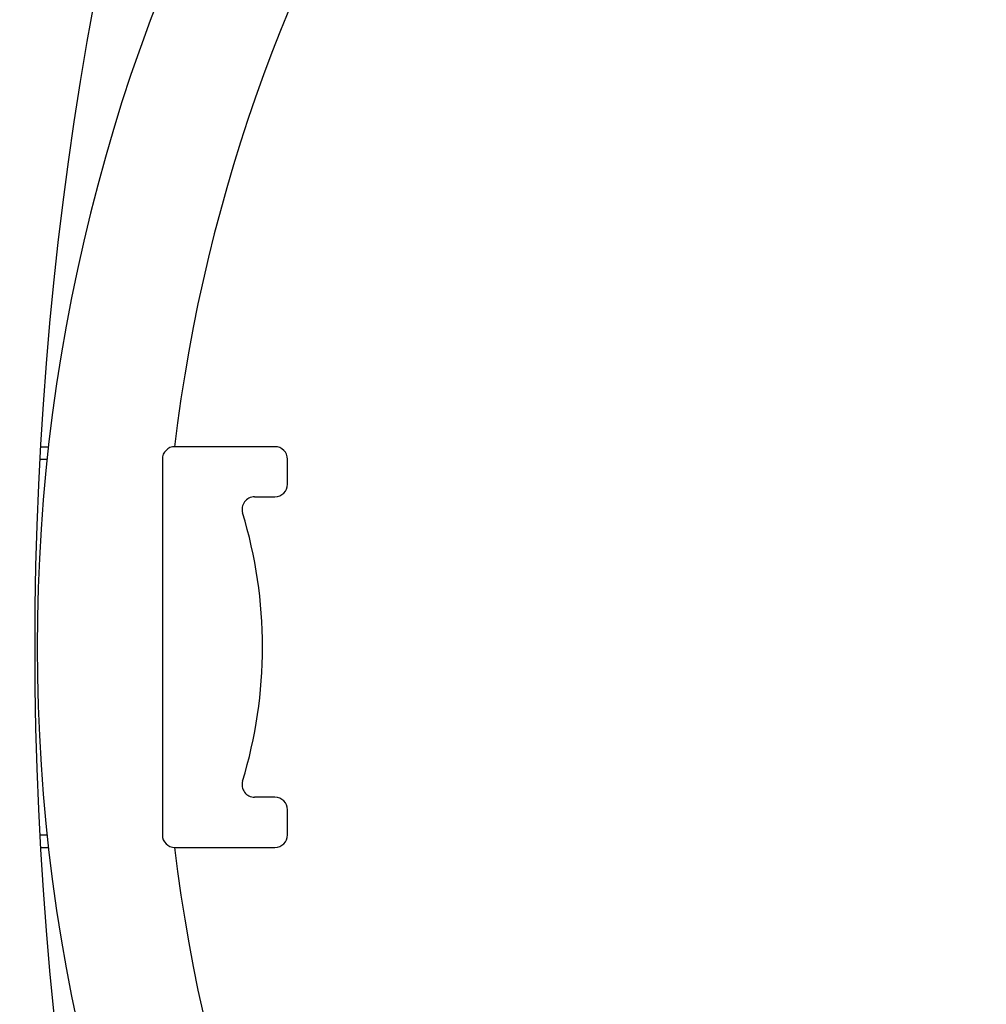
# Model space of a CAD drawing. Units: millimetres. Extents: x 25 to 1460, y 25 to 1025.
# Drawn here: x 1203 to 1242, y 617 to 656 of the extents above; entities that cross this region are included whole.
import ezdxf

# ---------------------------------------------------------------- set-up
doc = ezdxf.new("R2010")
doc.units = ezdxf.units.MM
doc.header["$LTSCALE"] = 5

msp = doc.modelspace()

# ---------------------------------------------------------------- linework, layer by layer
at = {"color": 7, "linetype": 'Continuous', "lineweight": 25}
for p, q in [((1203.868, 639.358), (1204.188, 639.358)), ((1213.24, 639.358), (1209.24, 639.358)), ((1203.84, 638.858), (1204.134, 638.858)), ((1208.74, 638.858), (1208.74, 623.858)), ((1213.74, 637.858), (1213.74, 638.858)), ((1212.426, 637.358), (1213.24, 637.358)), ((1213.24, 625.358), (1212.426, 625.358)), ((1213.74, 623.858), (1213.74, 624.858)), ((1203.84, 623.858), (1204.134, 623.858)), ((1203.868, 623.358), (1204.188, 623.358)), ((1209.24, 623.358), (1213.24, 623.358))]:
    msp.add_line(p, q, dxfattribs=at)
for centre, radius, start, end in [((1343.969, 631.358), 145.329, 136.80938, 223.19062), ((1343.969, 631.358), 140.329, 136.80938, 223.19062), ((1275.318, 631.358), 71.578, 120.73675, 239.26325), ((1275.318, 631.358), 66.578, 120.73675, 173.0989), ((1209.24, 638.858), 0.5, 90, 180), ((1213.24, 638.858), 0.5, 0, 90), ((1213.24, 637.858), 0.5, 270, 0), ((1212.426, 636.858), 0.5, 90, 196.8264), ((1194.24, 631.358), 18.5, 343.1736, 16.8264), ((1212.426, 625.858), 0.5, 163.1736, 270), ((1213.24, 624.858), 0.5, 0, 90), ((1209.24, 623.858), 0.5, 180, 270), ((1213.24, 623.858), 0.5, 270, 0), ((1275.318, 631.358), 66.578, 186.9011, 239.26325)]:
    msp.add_arc(centre, radius, start, end, dxfattribs=at)

doc.saveas('drawing.dxf')
